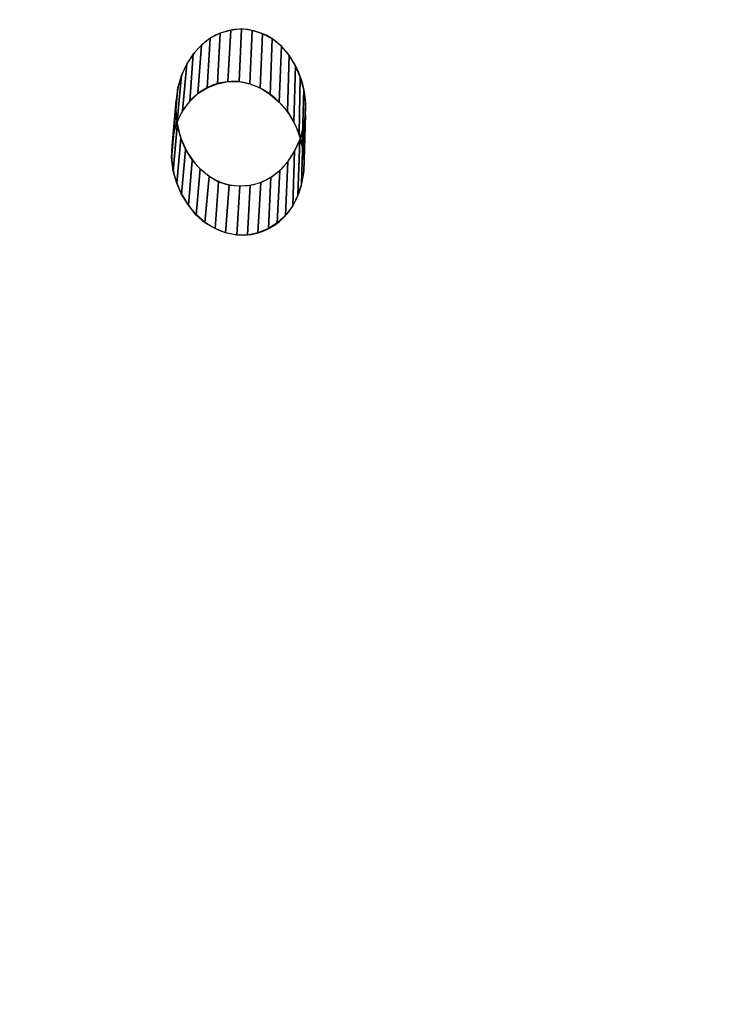
# Model space of a CAD drawing. Units: millimetres. Extents: x 48874 to 59900, y -3714 to 6039.
# Drawn here: x 51948 to 52895, y -414 to 889 of the extents above; entities that cross this region are included whole.
import ezdxf

# ---------------------------------------------------------------- set-up
doc = ezdxf.new("R2010")
doc.units = ezdxf.units.MM
doc.layers.add('МАФЫ НАШИ', color=7, linetype='Continuous')

# ---------------------------------------------------------------- blocks, each defined once
blk = doc.blocks.new('ноьбгшд')
at = {"layer": 'МАФЫ НАШИ', "color": 18, "lineweight": 25}
for p, q in [((52226.9, 874.4), (52212.9, 870.7)), ((52226.9, 874.4), (52212.9, 870.7)), ((52223, 806.7), (52226.9, 874.4)), ((52226.9, 874.4), (52223, 806.7)), ((52223, 806.7), (52226.9, 874.4)), ((52226.9, 874.4), (52223, 806.7)), ((52240.9, 876.3), (52226.9, 874.4)), ((52240.9, 876.3), (52226.9, 874.4)), ((52237.8, 806.7), (52240.9, 876.3)), ((52240.9, 876.3), (52237.8, 806.7)), ((52237.8, 806.7), (52240.9, 876.3)), ((52240.9, 876.3), (52237.8, 806.7)), ((52254.9, 874.4), (52240.9, 876.3)), ((52254.9, 874.4), (52240.9, 876.3)), ((52251.8, 803.9), (52254.9, 874.4)), ((52254.9, 874.4), (52251.8, 803.9)), ((52251.8, 803.9), (52254.9, 874.4)), ((52254.9, 874.4), (52251.8, 803.9)), ((52268.9, 869.7), (52254.9, 874.4)), ((52268.9, 869.7), (52254.9, 874.4)), ((52199.6, 864.1), (52187.9, 854.7)), ((52199.6, 864.1), (52187.9, 854.7)), ((52195.7, 798.3), (52199.6, 864.1)), ((52199.6, 864.1), (52195.7, 798.3)), ((52195.7, 798.3), (52199.6, 864.1)), ((52199.6, 864.1), (52195.7, 798.3)), ((52212.9, 870.7), (52199.6, 864.1)), ((52212.9, 870.7), (52199.6, 864.1)), ((52209, 803.9), (52212.9, 870.7)), ((52212.9, 870.7), (52209, 803.9)), ((52209, 803.9), (52212.9, 870.7)), ((52212.9, 870.7), (52209, 803.9)), ((52265.8, 798.3), (52268.9, 869.7)), ((52268.9, 869.7), (52265.8, 798.3)), ((52265.8, 798.3), (52268.9, 869.7)), ((52268.9, 869.7), (52265.8, 798.3)), ((52281.3, 863.1), (52268.9, 869.7)), ((52281.3, 863.1), (52268.9, 869.7)), ((52279, 789.8), (52281.3, 863.1)), ((52281.3, 863.1), (52279, 789.8)), ((52279, 789.8), (52281.3, 863.1)), ((52281.3, 863.1), (52279, 789.8)), ((52293.8, 853.7), (52281.3, 863.1)), ((52293.8, 853.7), (52281.3, 863.1)), ((52187.9, 854.7), (52177.1, 843.4)), ((52187.9, 854.7), (52177.1, 843.4)), ((52183.3, 790.8), (52187.9, 854.7)), ((52187.9, 854.7), (52183.3, 790.8)), ((52183.3, 790.8), (52187.9, 854.7)), ((52187.9, 854.7), (52183.3, 790.8)), ((52290.7, 779.5), (52293.8, 853.7)), ((52293.8, 853.7), (52290.7, 779.5)), ((52290.7, 779.5), (52293.8, 853.7)), ((52293.8, 853.7), (52290.7, 779.5)), ((52303.9, 841.5), (52293.8, 853.7)), ((52303.9, 841.5), (52293.8, 853.7)), ((52177.1, 843.4), (52168.5, 830.2)), ((52177.1, 843.4), (52168.5, 830.2)), ((52172.4, 780.4), (52177.1, 843.4)), ((52177.1, 843.4), (52172.4, 780.4)), ((52172.4, 780.4), (52177.1, 843.4)), ((52177.1, 843.4), (52172.4, 780.4)), ((52301.6, 767.3), (52303.9, 841.5)), ((52303.9, 841.5), (52301.6, 767.3)), ((52301.6, 767.3), (52303.9, 841.5)), ((52303.9, 841.5), (52301.6, 767.3)), ((52312.5, 827.4), (52303.9, 841.5)), ((52312.5, 827.4), (52303.9, 841.5)), ((52168.5, 830.2), (52161.5, 815.2)), ((52168.5, 830.2), (52161.5, 815.2)), ((52163, 768.2), (52168.5, 830.2)), ((52168.5, 830.2), (52163, 768.2)), ((52163, 768.2), (52168.5, 830.2)), ((52168.5, 830.2), (52163, 768.2)), ((52310.1, 753.2), (52312.5, 827.4)), ((52312.5, 827.4), (52310.1, 753.2)), ((52310.1, 753.2), (52312.5, 827.4)), ((52312.5, 827.4), (52310.1, 753.2)), ((52318.7, 812.4), (52312.5, 827.4)), ((52318.7, 812.4), (52312.5, 827.4)), ((52156, 754.1), (52161.5, 815.2)), ((52161.5, 815.2), (52156, 754.1)), ((52156, 754.1), (52161.5, 815.2)), ((52161.5, 815.2), (52156, 754.1)), ((52161.5, 815.2), (52156.8, 799.2)), ((52161.5, 815.2), (52156.8, 799.2)), ((52317.1, 738.1), (52318.7, 812.4)), ((52318.7, 812.4), (52317.1, 738.1)), ((52317.1, 738.1), (52318.7, 812.4)), ((52318.7, 812.4), (52317.1, 738.1)), ((52323.4, 796.4), (52318.7, 812.4)), ((52323.4, 796.4), (52318.7, 812.4)), ((52151.4, 738.1), (52156.8, 799.2)), ((52156.8, 799.2), (52151.4, 738.1)), ((52151.4, 738.1), (52156.8, 799.2)), ((52156.8, 799.2), (52151.4, 738.1)), ((52156.8, 799.2), (52154.5, 782.3)), ((52156.8, 799.2), (52154.5, 782.3)), ((52183.3, 790.8), (52195.7, 798.3)), ((52183.3, 790.8), (52195.7, 798.3)), ((52195.7, 798.3), (52209, 803.9)), ((52195.7, 798.3), (52209, 803.9)), ((52209, 803.9), (52223, 806.7)), ((52209, 803.9), (52223, 806.7)), ((52223, 806.7), (52237.8, 806.7)), ((52223, 806.7), (52237.8, 806.7)), ((52237.8, 806.7), (52251.8, 803.9)), ((52237.8, 806.7), (52251.8, 803.9)), ((52251.8, 803.9), (52265.8, 798.3)), ((52251.8, 803.9), (52265.8, 798.3)), ((52265.8, 798.3), (52279, 789.8)), ((52265.8, 798.3), (52279, 789.8)), ((52321, 721.2), (52323.4, 796.4)), ((52323.4, 796.4), (52321, 721.2)), ((52321, 721.2), (52323.4, 796.4)), ((52323.4, 796.4), (52321, 721.2)), ((52325.7, 779.5), (52323.4, 796.4)), ((52325.7, 779.5), (52323.4, 796.4)), ((52154.5, 782.3), (52149, 722.1)), ((52149, 722.1), (52154.5, 782.3)), ((52154.5, 782.3), (52149, 722.1)), ((52149, 722.1), (52154.5, 782.3)), ((52154.5, 782.3), (52153.7, 764.4)), ((52154.5, 782.3), (52153.7, 764.4)), ((52172.4, 780.4), (52183.3, 790.8)), ((52172.4, 780.4), (52183.3, 790.8)), ((52279, 789.8), (52290.7, 779.5)), ((52279, 789.8), (52290.7, 779.5)), ((52163, 768.2), (52172.4, 780.4)), ((52163, 768.2), (52172.4, 780.4)), ((52290.7, 779.5), (52301.6, 767.3)), ((52290.7, 779.5), (52301.6, 767.3)), ((52323.4, 705.2), (52325.7, 779.5)), ((52325.7, 779.5), (52323.4, 705.2)), ((52323.4, 705.2), (52325.7, 779.5)), ((52325.7, 779.5), (52323.4, 705.2)), ((52325.7, 762.6), (52325.7, 779.5)), ((52325.7, 762.6), (52325.7, 779.5)), ((52148.3, 705.2), (52153.7, 764.4)), ((52153.7, 764.4), (52148.3, 705.2)), ((52148.3, 705.2), (52153.7, 764.4)), ((52153.7, 764.4), (52148.3, 705.2)), ((52153.7, 764.4), (52156, 747.5)), ((52153.7, 764.4), (52156, 747.5)), ((52156, 754.1), (52163, 768.2)), ((52156, 754.1), (52163, 768.2)), ((52301.6, 767.3), (52310.1, 753.2)), ((52301.6, 767.3), (52310.1, 753.2)), ((52322.6, 745.6), (52325.7, 762.6)), ((52322.6, 745.6), (52325.7, 762.6)), ((52323.4, 688.3), (52325.7, 762.6)), ((52325.7, 762.6), (52323.4, 688.3)), ((52323.4, 688.3), (52325.7, 762.6)), ((52325.7, 762.6), (52323.4, 688.3)), ((52150.6, 688.3), (52156, 747.5)), ((52156, 747.5), (52150.6, 688.3)), ((52150.6, 688.3), (52156, 747.5)), ((52156, 747.5), (52150.6, 688.3)), ((52151.4, 738.1), (52156, 754.1)), ((52151.4, 738.1), (52156, 754.1)), ((52156, 747.5), (52160.7, 731.5)), ((52156, 747.5), (52160.7, 731.5)), ((52310.1, 753.2), (52317.1, 738.1)), ((52310.1, 753.2), (52317.1, 738.1)), ((52317.9, 729.7), (52322.6, 745.6)), ((52317.9, 729.7), (52322.6, 745.6)), ((52320.3, 671.4), (52322.6, 745.6)), ((52322.6, 745.6), (52320.3, 671.4)), ((52320.3, 671.4), (52322.6, 745.6)), ((52322.6, 745.6), (52320.3, 671.4)), ((52149, 722.1), (52151.4, 738.1)), ((52149, 722.1), (52151.4, 738.1)), ((52155.3, 672.3), (52160.7, 731.5)), ((52160.7, 731.5), (52155.3, 672.3)), ((52155.3, 672.3), (52160.7, 731.5)), ((52160.7, 731.5), (52155.3, 672.3)), ((52160.7, 731.5), (52166.9, 716.5)), ((52160.7, 731.5), (52166.9, 716.5)), ((52310.9, 714.6), (52317.9, 729.7)), ((52310.9, 714.6), (52317.9, 729.7)), ((52315.6, 656.3), (52317.9, 729.7)), ((52317.9, 729.7), (52315.6, 656.3)), ((52315.6, 656.3), (52317.9, 729.7)), ((52317.9, 729.7), (52315.6, 656.3)), ((52317.1, 738.1), (52321, 721.2)), ((52317.1, 738.1), (52321, 721.2)), ((52148.3, 705.2), (52149, 722.1)), ((52148.3, 705.2), (52149, 722.1)), ((52161.5, 657.3), (52166.9, 716.5)), ((52166.9, 716.5), (52161.5, 657.3)), ((52161.5, 657.3), (52166.9, 716.5)), ((52166.9, 716.5), (52161.5, 657.3)), ((52166.9, 716.5), (52175.5, 702.4)), ((52166.9, 716.5), (52175.5, 702.4)), ((52321, 721.2), (52323.4, 705.2)), ((52321, 721.2), (52323.4, 705.2)), ((52150.6, 688.3), (52148.3, 705.2)), ((52150.6, 688.3), (52148.3, 705.2)), ((52302.4, 700.5), (52310.9, 714.6)), ((52302.4, 700.5), (52310.9, 714.6)), ((52308.6, 642.2), (52310.9, 714.6)), ((52310.9, 714.6), (52308.6, 642.2)), ((52308.6, 642.2), (52310.9, 714.6)), ((52310.9, 714.6), (52308.6, 642.2)), ((52323.4, 705.2), (52323.4, 688.3)), ((52323.4, 705.2), (52323.4, 688.3)), ((52170.8, 643.2), (52175.5, 702.4)), ((52175.5, 702.4), (52170.8, 643.2)), ((52170.8, 643.2), (52175.5, 702.4)), ((52175.5, 702.4), (52170.8, 643.2)), ((52175.5, 702.4), (52186.4, 691.1)), ((52175.5, 702.4), (52186.4, 691.1)), ((52180.9, 630), (52186.4, 691.1)), ((52186.4, 691.1), (52180.9, 630)), ((52180.9, 630), (52186.4, 691.1)), ((52186.4, 691.1), (52180.9, 630)), ((52186.4, 691.1), (52198.1, 681.7)), ((52186.4, 691.1), (52198.1, 681.7)), ((52291.5, 689.2), (52302.4, 700.5)), ((52291.5, 689.2), (52302.4, 700.5)), ((52299.2, 630), (52302.4, 700.5)), ((52302.4, 700.5), (52299.2, 630)), ((52299.2, 630), (52302.4, 700.5)), ((52302.4, 700.5), (52299.2, 630)), ((52155.3, 672.3), (52150.6, 688.3)), ((52155.3, 672.3), (52150.6, 688.3)), ((52192.6, 619.7), (52198.1, 681.7)), ((52198.1, 681.7), (52192.6, 619.7)), ((52192.6, 619.7), (52198.1, 681.7)), ((52198.1, 681.7), (52192.6, 619.7)), ((52198.1, 681.7), (52210.5, 674.2)), ((52198.1, 681.7), (52210.5, 674.2)), ((52266.6, 673.3), (52279.8, 679.8)), ((52266.6, 673.3), (52279.8, 679.8)), ((52276.7, 612.2), (52279.8, 679.8)), ((52279.8, 679.8), (52276.7, 612.2)), ((52276.7, 612.2), (52279.8, 679.8)), ((52279.8, 679.8), (52276.7, 612.2)), ((52279.8, 679.8), (52291.5, 689.2)), ((52279.8, 679.8), (52291.5, 689.2)), ((52288.3, 619.7), (52291.5, 689.2)), ((52291.5, 689.2), (52288.3, 619.7)), ((52288.3, 619.7), (52291.5, 689.2)), ((52291.5, 689.2), (52288.3, 619.7)), ((52323.4, 688.3), (52320.3, 671.4)), ((52323.4, 688.3), (52320.3, 671.4)), ((52161.5, 657.3), (52155.3, 672.3)), ((52161.5, 657.3), (52155.3, 672.3)), ((52205.9, 612.2), (52210.5, 674.2)), ((52210.5, 674.2), (52205.9, 612.2)), ((52205.9, 612.2), (52210.5, 674.2)), ((52210.5, 674.2), (52205.9, 612.2)), ((52210.5, 674.2), (52224.5, 669.5)), ((52210.5, 674.2), (52224.5, 669.5)), ((52219.9, 606.5), (52224.5, 669.5)), ((52224.5, 669.5), (52219.9, 606.5)), ((52219.9, 606.5), (52224.5, 669.5)), ((52224.5, 669.5), (52219.9, 606.5)), ((52224.5, 669.5), (52238.5, 668.6)), ((52224.5, 669.5), (52238.5, 668.6)), ((52234.6, 603.7), (52238.5, 668.6)), ((52238.5, 668.6), (52234.6, 603.7)), ((52234.6, 603.7), (52238.5, 668.6)), ((52238.5, 668.6), (52234.6, 603.7)), ((52238.5, 668.6), (52252.5, 669.5)), ((52238.5, 668.6), (52252.5, 669.5)), ((52248.7, 603.7), (52252.5, 669.5)), ((52252.5, 669.5), (52248.7, 603.7)), ((52248.7, 603.7), (52252.5, 669.5)), ((52252.5, 669.5), (52248.7, 603.7)), ((52252.5, 669.5), (52266.6, 673.3)), ((52252.5, 669.5), (52266.6, 673.3)), ((52262.7, 606.5), (52266.6, 673.3)), ((52266.6, 673.3), (52262.7, 606.5)), ((52262.7, 606.5), (52266.6, 673.3)), ((52266.6, 673.3), (52262.7, 606.5)), ((52320.3, 671.4), (52315.6, 656.3)), ((52320.3, 671.4), (52315.6, 656.3)), ((52170.8, 643.2), (52161.5, 657.3)), ((52170.8, 643.2), (52161.5, 657.3)), ((52315.6, 656.3), (52308.6, 642.2)), ((52315.6, 656.3), (52308.6, 642.2)), ((52180.9, 630), (52170.8, 643.2)), ((52180.9, 630), (52170.8, 643.2)), ((52308.6, 642.2), (52299.2, 630)), ((52308.6, 642.2), (52299.2, 630)), ((52192.6, 619.7), (52180.9, 630)), ((52192.6, 619.7), (52180.9, 630)), ((52299.2, 630), (52288.3, 619.7)), ((52299.2, 630), (52288.3, 619.7)), ((52205.9, 612.2), (52192.6, 619.7)), ((52205.9, 612.2), (52192.6, 619.7)), ((52219.9, 606.5), (52205.9, 612.2)), ((52219.9, 606.5), (52205.9, 612.2)), ((52276.7, 612.2), (52262.7, 606.5)), ((52276.7, 612.2), (52262.7, 606.5)), ((52288.3, 619.7), (52276.7, 612.2)), ((52288.3, 619.7), (52276.7, 612.2)), ((52234.6, 603.7), (52219.9, 606.5)), ((52234.6, 603.7), (52219.9, 606.5)), ((52248.7, 603.7), (52234.6, 603.7)), ((52248.7, 603.7), (52234.6, 603.7)), ((52262.7, 606.5), (52248.7, 603.7)), ((52262.7, 606.5), (52248.7, 603.7))]:
    blk.add_line(p, q, dxfattribs=at)
for centre, major_axis, ratio, start_param, end_param in [((52240, 772.3), (0, 103.7), 0.827917, -1.570796, 4.712389), ((52240, 772.3), (0, 103.7), 0.827917, -1.570796, 4.712389), ((52236, 705.3), (-24.1, 99.5), 0.848256, 0.801706, 7.084891), ((52236, 705.3), (-24.1, 99.5), 0.848256, 0.801706, 7.084891)]:
    blk.add_ellipse(centre, major_axis=major_axis, ratio=ratio, start_param=start_param, end_param=end_param, dxfattribs=at)
at = {"layer": 'МАФЫ НАШИ', "lineweight": 25}
blk.add_open_spline([(56224.2, -1263), (56179.3, -1179.9), (56074.6, -985.9), (55876.3, -703.5), (55447.9, -118.1), (54708.6, -472.6), (53933.5, -579), (53448, -1107.9), (52685.8, -1545.6), (51937, -1679.9), (51085.2, -1734.8), (50486.1, -1110.1), (49999.4, -150), (50310.7, 877.6), (50133.8, 2062.2), (49393.5, 2227.4), (48848.2, 2679.9), (48958.8, 3690.5), (49005.8, 4658.9), (50089, 5272.2), (50904.4, 6317.2), (51807.3, 5429.2), (51755.1, 4625.6), (52116.4, 3414), (52682.9, 3920.1), (52898, 4479.5), (53413.3, 4511.5), (53875.3, 4419), (53977.9, 3897.4), (54441.6, 3820.2), (54866, 3979.3), (55196.3, 4287.9), (55846.6, 4525.5), (56934.1, 4513.5), (58121.7, 3838.1), (58918.6, 2709), (58833.8, 1716.9), (58465.4, 1274.2), (58564.6, 769.7), (58639.8, 612.8)], degree=3, knots=[0, 0, 0, 0, 239.895714, 559.766313, 910.523521, 2028.513679, 2435.450724, 3214.496659, 3844.040012, 4895.573538, 5430.430147, 6258.039883, 7065.04136, 7971.289628, 8831.229609, 9502.620349, 10027.437615, 10561.220354, 11795.345224, 12842.923329, 13917.090402, 14686.033884, 15496.85018, 15942.478429, 16546.016707, 16972.525556, 17437.893135, 17931.906984, 18206.193177, 18592.391527, 19092.490058, 19517.633247, 19798.679492, 21183.937739, 22522.229975, 23472.211701, 23958.520292, 24873.515769, 25213.114178, 25213.114178, 25213.114178, 25213.114178], dxfattribs=at)

msp = doc.modelspace()

# ---------------------------------------------------------------- block references
at = {"layer": 'МАФЫ НАШИ'}
msp.add_blockref('ноьбгшд', (0, 0), dxfattribs=at)

doc.saveas('drawing.dxf')
